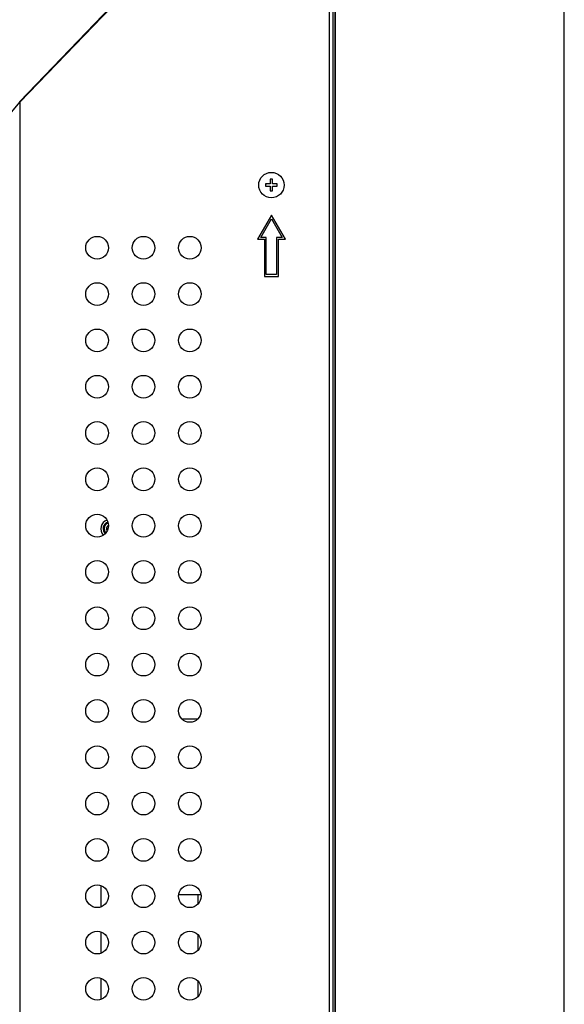
# Model space of a CAD drawing. Units: millimetres. Extents: x 0 to 1189, y 0 to 841.
# Drawn here: x 1142 to 1189, y 336 to 421 of the extents above; entities that cross this region are included whole.
import ezdxf

# ---------------------------------------------------------------- set-up
doc = ezdxf.new("R2010")
doc.units = ezdxf.units.MM
doc.header["$LTSCALE"] = 65.395
doc.layers.get('0').update_dxf_attribs({"linetype": 'CONTINUOUS'})
doc.layers.add('3_ALL_AXES', color=7, linetype='CONTINUOUS')
doc.layers.add('7_ALL_FEATURES', color=7, linetype='CONTINUOUS')

msp = doc.modelspace()

# ---------------------------------------------------------------- linework, layer by layer
at = {"color": 7, "linetype": 'Continuous'}
msp.add_line((1189, 0), (1189, 841), dxfattribs=at)
at = {"layer": '3_ALL_AXES', "color": 7, "linetype": 'Continuous'}
for centre in [(1148.6918, 401.6082), (1152.6918, 401.6082), (1156.6918, 401.6082), (1148.6918, 397.6082), (1152.6918, 397.6082), (1156.6918, 397.6082), (1148.6918, 393.6082), (1152.6918, 393.6082), (1156.6918, 393.6082), (1148.6918, 389.6082), (1152.6918, 389.6082), (1156.6918, 389.6082), (1148.6918, 385.6082), (1152.6918, 385.6082), (1156.6918, 385.6082), (1148.6918, 381.6082), (1152.6918, 381.6082), (1156.6918, 381.6082), (1148.6918, 377.6082), (1152.6918, 377.6082), (1156.6918, 377.6082), (1148.6918, 373.6082), (1152.6918, 373.6082), (1156.6918, 373.6082), (1148.6918, 369.6082), (1152.6918, 369.6082), (1156.6918, 369.6082), (1148.6918, 365.6082), (1152.6918, 365.6082), (1156.6918, 365.6082), (1148.6918, 361.6082), (1152.6918, 361.6082), (1156.6918, 361.6082), (1148.6918, 357.6082), (1152.6918, 357.6082), (1156.6918, 357.6082), (1148.6918, 353.6082), (1152.6918, 353.6082), (1156.6918, 353.6082), (1148.6918, 349.6082), (1152.6918, 349.6082), (1156.6918, 349.6082), (1148.6918, 345.6082), (1152.6918, 345.6082), (1156.6918, 345.6082), (1148.6918, 341.6082), (1152.6918, 341.6082), (1156.6918, 341.6082), (1148.6918, 337.6082), (1152.6918, 337.6082), (1156.6918, 337.6082)]:
    msp.add_circle(centre, 0.98, dxfattribs=at)
at = {"layer": '7_ALL_FEATURES', "color": 7, "linetype": 'Continuous'}
for p, q in [((1168.2718, 441.5431), (1141.9958, 414.2162)), ((1142.0318, 414.1666), (1168.2718, 441.4562)), ((1168.7518, 192.5762), (1168.7518, 441.4562)), ((1169.0718, 192.5762), (1169.0718, 441.4562)), ((1169.1918, 441.4962), (1169.1918, 192.5362)), ((1169.2318, 441.6962), (1169.2318, 192.3362)), ((1169.2718, 420.1362), (1169.2318, 420.1362)), ((1169.2718, 414.1362), (1169.2718, 420.1362)), ((1132.0318, 402.1955), (1142.0318, 414.1666)), ((1142.0318, 414.1666), (1142.0318, 213.3907)), ((1169.2718, 414.1362), (1169.2318, 414.1362)), ((1163.8318, 407.5162), (1163.6318, 407.5162)), ((1163.6318, 407.5162), (1163.6318, 407.1162)), ((1163.8318, 407.1162), (1163.8318, 407.5162)), ((1163.6318, 407.1162), (1163.2318, 407.1162)), ((1163.2318, 407.1162), (1163.2318, 406.9162)), ((1163.2318, 406.9162), (1163.6318, 406.9162)), ((1163.6318, 406.9162), (1163.6318, 406.5162)), ((1163.6318, 406.5162), (1163.8318, 406.5162)), ((1164.2318, 407.1162), (1163.8318, 407.1162)), ((1163.8318, 406.9162), (1164.2318, 406.9162)), ((1163.8318, 406.5162), (1163.8318, 406.9162)), ((1164.2318, 406.9162), (1164.2318, 407.1162)), ((1163.7318, 404.4162), (1162.5318, 402.3362)), ((1162.8088, 402.4962), (1163.7318, 404.096)), ((1164.9318, 402.3362), (1163.7318, 404.4162)), ((1163.7318, 404.096), (1164.6547, 402.4962)), ((1162.5318, 402.3362), (1163.1318, 402.3362)), ((1163.2918, 402.4962), (1162.8088, 402.4962)), ((1163.1318, 402.3362), (1163.1318, 399.1362)), ((1163.2918, 399.2962), (1163.2918, 402.4962)), ((1164.6547, 402.4962), (1164.1718, 402.4962)), ((1164.1718, 402.4962), (1164.1718, 399.2962)), ((1164.3318, 402.3362), (1164.9318, 402.3362)), ((1164.3318, 399.1362), (1164.3318, 402.3362)), ((1163.1318, 399.1362), (1164.3318, 399.1362)), ((1164.1718, 399.2962), (1163.2918, 399.2962)), ((1155.9789, 360.9362), (1157.4047, 360.9362)), ((1149.0118, 346.5321), (1149.0118, 344.6843)), ((1157.6611, 345.7362), (1155.7224, 345.7362)), ((1157.4118, 344.9439), (1157.4118, 345.7362)), ((1149.0118, 342.5321), (1149.0118, 340.6843)), ((1157.4118, 340.9439), (1157.4118, 342.2724)), ((1149.0118, 338.5321), (1149.0118, 336.6843)), ((1157.4118, 336.9439), (1157.4118, 338.2724))]:
    msp.add_line(p, q, dxfattribs=at)
msp.add_circle((1163.7318, 407.0162), 1.1, dxfattribs=at)
for centre, radius, start, end in [((1135.3318, 407.8162), 9.6, 43.566131, 43.92643), ((1163.7321, 407.0163), 0.5003, 186.188482, 188.924814), ((1163.732, 407.016), 0.5003, 172.164812, 173.152435), ((1163.7332, 407.0158), 0.5015, 169.992115, 172.164346), ((1163.735, 407.0167), 0.5033, 188.922962, 189.890245), ((1163.736, 407.0169), 0.5043, 189.890131, 190.571663), ((1163.734, 407.0157), 0.5022, 169.331903, 169.992495), ((1163.7368, 407.017), 0.5051, 190.571714, 191.518493), ((1163.7342, 407.0156), 0.5025, 168.692823, 169.331911), ((1163.7316, 407.0155), 0.4993, 258.46084, 261.499026), ((1163.7316, 407.0152), 0.499, 261.5017, 264.540838), ((1149.8118, 377.3362), 0.8, 109.592009, 223.095352), ((1149.8118, 377.3362), 0.6, 108.275246, 224.419301), ((1149.8282, 377.3508), 0.5218, 162.258174, 163.650886), ((1149.8276, 377.351), 0.5212, 161.638822, 162.25804), ((1149.827, 377.3512), 0.5206, 160.865312, 161.638865), ((1149.8258, 377.3516), 0.5194, 159.58788, 160.865541), ((1149.8118, 377.3362), 0.32, 116.735701, 216.544182), ((1149.799, 377.3538), 0.4925, 176.319455, 182.046386), ((1149.8112, 377.3546), 0.5047, 182.086967, 197.498242), ((1149.8105, 377.3532), 0.504, 175.283885, 176.337668), ((1149.8149, 377.3528), 0.5083, 173.349084, 175.282688), ((1149.8203, 377.3522), 0.5138, 170.865807, 173.348359), ((1149.8135, 377.3364), 0.5018, 176.936805, 180.046388), ((1149.8151, 377.3364), 0.5033, 180.045773, 182.186769), ((1149.8155, 377.3364), 0.5037, 182.186595, 184.265218), ((1149.8117, 377.3365), 0.4999, 176.288422, 176.935304), ((1149.8109, 377.3365), 0.4991, 175.46545, 176.288478), ((1149.8236, 377.3517), 0.5171, 170.003799, 170.867648), ((1149.8152, 377.3364), 0.5034, 184.265029, 186.796998), ((1149.8249, 377.3514), 0.5185, 169.229036, 170.003856), ((1149.8142, 377.3363), 0.5024, 186.797309, 188.246519), ((1149.8266, 377.3511), 0.5202, 167.318184, 169.228462), ((1149.8132, 377.3361), 0.5014, 188.246582, 189.428477), ((1149.8121, 377.3359), 0.5003, 189.428446, 190.610734), ((1149.8277, 377.3509), 0.5214, 166.724451, 167.318725), ((1149.8282, 377.3507), 0.5219, 165.714601, 166.724405), ((1149.8104, 377.3356), 0.4985, 190.61023, 192.594375), ((1149.8286, 377.3506), 0.5223, 163.650826, 165.714578), ((1149.8086, 377.3352), 0.4967, 192.595139, 193.346064), ((1149.8077, 377.335), 0.4958, 193.34615, 193.795136), ((1149.8061, 377.3346), 0.4942, 193.794464, 195.469241), ((1149.8118, 377.3362), 0.5, 195.470054, 223.54451)]:
    msp.add_arc(centre, radius, start, end, dxfattribs=at)
msp.add_open_spline([(1149.3391, 377.5327), (1149.3646, 377.6012), (1149.4465, 377.7283), (1149.5737, 377.8096), (1149.6419, 377.8354)], degree=3, knots=[0, 0, 0, 0, 0.5004266, 1, 1, 1, 1], dxfattribs=at)
msp.add_open_spline([(1149.2479, 377.131), (1149.2852, 377.0562), (1149.3399, 376.988), (1149.405, 376.9356)], degree=3, dxfattribs=at)

doc.saveas('drawing.dxf')
